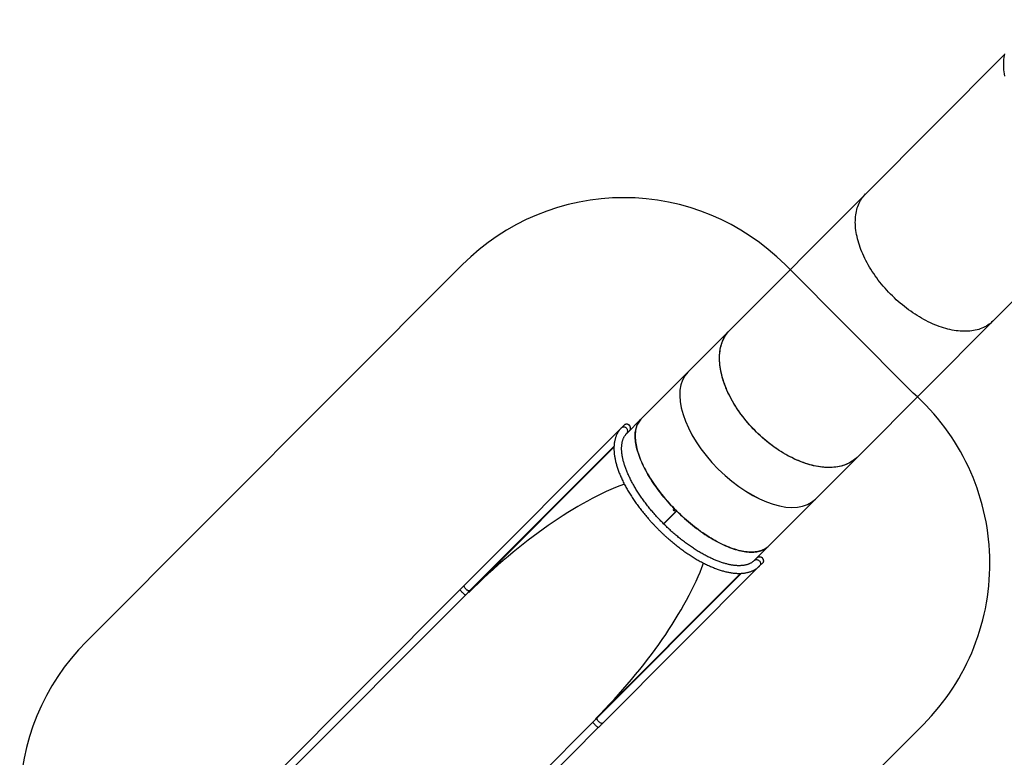
# Model space of a CAD drawing. Units: millimetres. Extents: x -5477 to 382212, y -3372 to 11793.
# Drawn here: x -5379 to -1057, y 2222 to 5459 of the extents above; entities that cross this region are included whole.
import ezdxf

# ---------------------------------------------------------------- set-up
doc = ezdxf.new("R2010")
doc.units = ezdxf.units.MM
doc.layers.add('Opvangzone', color=7, linetype='Continuous', true_color=0x00a19a)
doc.layers.add('Toestel 2D', color=7, linetype='Continuous', lineweight=20)

# ---------------------------------------------------------------- blocks, each defined once
blk = doc.blocks.new('1740_ok')
at = {"color": 7, "linetype": 'Continuous', "lineweight": 25}
for p, q in [((28210.9, 21492.2), (27346.6, 20626.1)), ((27360.2, 20592), (28235.6, 21469.2)), ((27919.5, 20034), (28794.8, 20911.2)), ((27953.6, 20020.4), (28817.9, 20886.6)), ((27327.3, 20606.7), (26639.9, 19917.8)), ((26718.4, 19948.8), (27351.1, 20582.8)), ((27351.1, 20582.8), (26718.4, 19948.8)), ((27359.6, 20587.8), (26722.1, 19948.9)), ((27357.8, 20589.6), (27359.6, 20587.8)), ((27910.4, 20024.8), (27277.7, 19390.8)), ((27277.7, 19390.8), (27910.4, 20024.8)), ((27277.8, 19394.4), (27915.3, 20033.3)), ((27915.3, 20033.3), (27917.1, 20031.6)), ((27246.9, 19312.2), (27934.2, 20001)), ((26662.4, 19892.6), (26599.1, 19829.2)), ((26638.5, 19916.4), (26625.9, 19903.8)), ((26599.1, 19829.2), (26393.9, 19623.5)), ((27059.7, 19731.7), (27002.5, 19674.4)), ((27059.8, 19731.6), (27002.5, 19674.1)), ((27059.7, 19731.7), (27003.1, 19675)), ((27059.8, 19731.6), (27003.2, 19674.8)), ((27002.5, 19674.4), (27003.1, 19675)), ((27003.2, 19674.8), (27002.5, 19674.1)), ((27010.7, 19673.6), (27013, 19675.8)), ((27011.2, 19673.6), (27011, 19673.4)), ((27013.2, 19675.6), (27011.2, 19673.6)), ((27015.1, 19673.8), (27014.3, 19673)), ((27016.9, 19671.9), (27016.1, 19671.1)), ((26393.9, 19623.5), (26209.6, 19438.6)), ((26209.6, 19438.6), (25613.5, 18840.6)), ((27158.4, 19271.2), (27221.6, 19334.6)), ((27232.9, 19298.1), (27245.5, 19310.8)), ((26953.2, 19065.6), (27158.4, 19271.2)), ((26769.1, 18880.9), (26953.3, 19065.7)), ((26173, 18282.9), (26769.1, 18880.9)), ((25613.5, 18840.6), (25353.3, 18579.6)), ((25565, 17672.9), (26173, 18282.9))]:
    blk.add_line(p, q, dxfattribs=at)
at = {"color": 8, "linetype": 'Continuous', "lineweight": 25}
blk.add_line((27022.3, 19694.2), (27022.4, 19694), dxfattribs=at)
at = {"color": 7, "linetype": 'Continuous', "lineweight": 25, "flags": 128}
for points in [[(27346.6, 20626.1), (27344.1, 20623.5), (27341.6, 20621), (27339.1, 20618.5), (27336.7, 20616.1), (27334.3, 20613.7), (27331.9, 20611.3), (27329.6, 20608.9), (27327.3, 20606.7)], [(27351.1, 20582.8), (27353.4, 20585.1), (27355.8, 20587.5), (27358.1, 20589.9), (27360.2, 20592)], [(27919.5, 20034), (27917.4, 20031.9), (27915, 20029.5), (27912.6, 20027.1), (27910.4, 20024.8)], [(27934.2, 20001), (27936.5, 20003.3), (27938.8, 20005.7), (27941.2, 20008.1), (27943.6, 20010.5), (27946.1, 20012.9), (27948.6, 20015.4), (27951.1, 20017.9), (27953.6, 20020.4)], [(26627.2, 19881.2), (26625.6, 19883), (26624.2, 19885.1), (26623.1, 19887.2), (26622.4, 19889.5), (26622, 19891.8), (26621.9, 19894.2), (26622.1, 19896.5), (26622.7, 19898.6), (26623.6, 19900.7), (26624.8, 19902.5), (26625.9, 19903.8)], [(26649.8, 19880), (26648.5, 19878.9), (26646.7, 19877.6), (26644.7, 19876.7), (26642.5, 19876.1), (26640.2, 19875.9), (26637.9, 19876), (26635.5, 19876.4), (26633.3, 19877.1), (26631.1, 19878.2), (26629, 19879.6), (26627.2, 19881.2)], [(26599.1, 19829.2), (26602, 19831.9), (26606, 19835.3), (26610.2, 19838.5), (26614.7, 19841.4), (26619.5, 19844), (26624.4, 19846.4), (26629.6, 19848.5), (26635, 19850.3), (26640.6, 19851.9), (26646.4, 19853.2), (26652.5, 19854.3), (26658.7, 19855), (26665.1, 19855.6), (26671.7, 19855.8), (26678.5, 19855.8), (26685.5, 19855.4), (26692.7, 19854.9), (26700, 19854), (26707.5, 19852.9), (26715.1, 19851.5), (26722.9, 19849.9), (26730.8, 19847.9), (26738.8, 19845.8), (26747, 19843.3), (26755.3, 19840.6), (26763.7, 19837.7), (26772.1, 19834.4), (26780.7, 19831), (26789.4, 19827.3), (26798.2, 19823.3), (26807, 19819.1), (26815.9, 19814.6), (26824.8, 19810), (26833.8, 19805.1), (26842.8, 19799.9), (26851.9, 19794.6), (26861, 19789), (26870.1, 19783.2), (26879.2, 19777.2), (26888.3, 19771), (26897.4, 19764.7), (26906.5, 19758.1), (26915.6, 19751.3), (26924.6, 19744.4), (26933.6, 19737.3), (26942.5, 19730), (26951.4, 19722.5), (26960.2, 19715), (26969, 19707.2), (26977.6, 19699.3), (26986.2, 19691.3), (26994.7, 19683.2), (27003.1, 19675)], [(27002.8, 19675.2), (26994.4, 19683.5), (26985.9, 19691.6), (26977.3, 19699.7), (26968.6, 19707.6), (26959.8, 19715.3), (26951, 19722.9), (26942, 19730.4), (26933.1, 19737.7), (26924, 19744.8), (26915, 19751.8), (26905.9, 19758.5), (26896.8, 19765.1), (26887.6, 19771.5), (26878.5, 19777.7), (26869.3, 19783.7), (26860.2, 19789.5), (26851.1, 19795.1), (26842, 19800.4), (26832.9, 19805.6), (26823.9, 19810.5), (26814.9, 19815.1), (26806, 19819.6), (26797.2, 19823.8), (26788.4, 19827.7), (26779.7, 19831.4), (26771.1, 19834.9), (26762.6, 19838.1), (26754.2, 19841), (26745.9, 19843.7), (26737.7, 19846.1), (26729.6, 19848.2), (26721.7, 19850.1), (26713.9, 19851.7), (26706.3, 19853.1), (26698.8, 19854.2), (26691.5, 19855), (26684.4, 19855.5), (26677.4, 19855.8), (26670.6, 19855.8), (26664, 19855.5), (26657.6, 19854.9), (26651.3, 19854.1), (26645.3, 19853), (26639.5, 19851.6), (26633.9, 19850), (26628.5, 19848.1), (26623.4, 19845.9), (26618.5, 19843.5), (26613.8, 19840.8), (26609.3, 19837.8), (26605.1, 19834.6), (26601.1, 19831.1), (26599.1, 19829.2)], [(27003.2, 19674.8), (27011.5, 19666.5), (27019.6, 19658), (27027.7, 19649.4), (27035.6, 19640.8), (27043.3, 19632), (27050.9, 19623.2), (27058.4, 19614.4), (27065.7, 19605.5), (27072.8, 19596.5), (27079.8, 19587.5), (27086.6, 19578.4), (27093.2, 19569.4), (27099.6, 19560.3), (27105.8, 19551.2), (27111.8, 19542.1), (27117.6, 19533), (27123.2, 19523.9), (27128.5, 19514.9), (27133.7, 19505.8), (27138.6, 19496.8), (27143.3, 19487.9), (27147.8, 19479), (27152, 19470.2), (27156, 19461.5), (27159.7, 19452.8), (27163.2, 19444.2), (27166.5, 19435.7), (27169.4, 19427.4), (27172.2, 19419.1), (27174.6, 19410.9), (27176.8, 19402.9), (27178.7, 19395), (27180.4, 19387.2), (27181.8, 19379.6), (27183, 19372.1), (27183.8, 19364.8), (27184.4, 19357.7), (27184.7, 19350.7), (27184.8, 19343.9), (27184.6, 19337.3), (27184.1, 19330.8), (27183.3, 19324.6), (27182.3, 19318.6), (27181, 19312.7), (27179.4, 19307.1), (27177.6, 19301.7), (27175.5, 19296.5), (27173.1, 19291.6), (27170.5, 19286.8), (27167.6, 19282.3), (27164.5, 19278.1), (27161.1, 19274.1), (27158.4, 19271.2)], [(27158.4, 19271.2), (27159.7, 19272.6), (27163.2, 19276.5), (27166.4, 19280.7), (27169.4, 19285.1), (27172.2, 19289.8), (27174.6, 19294.6), (27176.8, 19299.8), (27178.8, 19305.1), (27180.4, 19310.7), (27181.8, 19316.4), (27183, 19322.4), (27183.8, 19328.6), (27184.4, 19335), (27184.7, 19341.6), (27184.8, 19348.3), (27184.5, 19355.3), (27184, 19362.4), (27183.3, 19369.7), (27182.2, 19377.1), (27180.9, 19384.7), (27179.3, 19392.5), (27177.5, 19400.4), (27175.3, 19408.4), (27172.9, 19416.6), (27170.3, 19424.8), (27167.4, 19433.2), (27164.2, 19441.7), (27160.8, 19450.3), (27157.1, 19458.9), (27153.2, 19467.7), (27149, 19476.5), (27144.6, 19485.4), (27140, 19494.4), (27135.1, 19503.4), (27130, 19512.4), (27124.6, 19521.5), (27119.1, 19530.6), (27113.3, 19539.7), (27107.3, 19548.8), (27101.1, 19558), (27094.8, 19567.1), (27088.2, 19576.2), (27081.4, 19585.3), (27074.5, 19594.3), (27067.4, 19603.3), (27060.1, 19612.3), (27052.6, 19621.2), (27045, 19630.1), (27037.3, 19638.8), (27029.4, 19647.5), (27021.4, 19656.2), (27013.2, 19664.7), (27005, 19673.1)], [(27011.2, 19673.6), (27011.2, 19673.6), (27011.3, 19673.5), (27011.3, 19673.5), (27011.4, 19673.4), (27011.4, 19673.4), (27011.5, 19673.3), (27011.5, 19673.3), (27011.6, 19673.2)], [(27012.2, 19675), (27012.2, 19675), (27012.2, 19675), (27012.2, 19675), (27012.3, 19674.9), (27012.3, 19674.9), (27012.3, 19674.9), (27012.4, 19674.8), (27012.4, 19674.8)], [(26209.6, 19438.6), (26211.3, 19440.3), (26216.4, 19445), (26221.8, 19449.5), (26227.4, 19453.7), (26233.3, 19457.7), (26239.4, 19461.4), (26245.7, 19464.9), (26252.2, 19468), (26258.9, 19470.9), (26265.9, 19473.6), (26273, 19475.9), (26280.3, 19478), (26287.8, 19479.7), (26295.5, 19481.2), (26303.4, 19482.4), (26311.4, 19483.4), (26319.6, 19484), (26327.9, 19484.4), (26336.4, 19484.4), (26345, 19484.2), (26353.7, 19483.7), (26362.6, 19482.9), (26371.6, 19481.8), (26380.7, 19480.4), (26389.8, 19478.8), (26399.1, 19476.8), (26408.4, 19474.6), (26417.8, 19472.1), (26427.3, 19469.3), (26436.8, 19466.3), (26446.4, 19463), (26456, 19459.4), (26465.7, 19455.5), (26475.4, 19451.4), (26485, 19447), (26494.7, 19442.4), (26504.4, 19437.5), (26514.1, 19432.4), (26523.7, 19427), (26533.3, 19421.4), (26542.9, 19415.6), (26552.4, 19409.5), (26561.9, 19403.2), (26571.3, 19396.7), (26580.6, 19390), (26589.9, 19383.1), (26599, 19375.9), (26608.1, 19368.6), (26617.1, 19361.1), (26625.9, 19353.5), (26634.6, 19345.6), (26643.2, 19337.6), (26651.7, 19329.5), (26660, 19321.1), (26668.2, 19312.7), (26676.2, 19304.1), (26684, 19295.4), (26691.7, 19286.5), (26699.2, 19277.6), (26706.5, 19268.5), (26713.6, 19259.4), (26720.5, 19250.1), (26727.2, 19240.8), (26733.7, 19231.4), (26740, 19221.9), (26746, 19212.4), (26751.9, 19202.8), (26757.5, 19193.2), (26762.8, 19183.6), (26767.9, 19174), (26772.8, 19164.3), (26777.4, 19154.6), (26781.8, 19145), (26785.9, 19135.3), (26789.7, 19125.7), (26793.3, 19116.1), (26796.6, 19106.5), (26799.6, 19097), (26802.4, 19087.6), (26804.9, 19078.2), (26807.1, 19068.9), (26809, 19059.6), (26810.6, 19050.5), (26812, 19041.4), (26813, 19032.5), (26813.8, 19023.6), (26814.3, 19014.9), (26814.5, 19006.3), (26814.4, 18997.9), (26814, 18989.6), (26813.4, 18981.4), (26812.4, 18973.4), (26811.2, 18965.6), (26809.7, 18957.9), (26807.9, 18950.4), (26805.8, 18943.1), (26803.4, 18936), (26800.8, 18929.1), (26797.8, 18922.4), (26794.6, 18915.9), (26791.2, 18909.7), (26787.4, 18903.6), (26783.4, 18897.8), (26779.2, 18892.2), (26774.7, 18886.8), (26769.9, 18881.7), (26769.1, 18880.9)], [(26209.6, 19438.6), (26212.2, 19441.2), (26217.4, 19445.9), (26222.9, 19450.3), (26228.6, 19454.5), (26234.5, 19458.5), (26240.6, 19462.1), (26247, 19465.5), (26253.6, 19468.7), (26260.4, 19471.5), (26267.4, 19474.1), (26274.6, 19476.4), (26282, 19478.4), (26289.5, 19480.1), (26297.3, 19481.5), (26305.2, 19482.7), (26313.3, 19483.5), (26321.6, 19484.1), (26330, 19484.4), (26338.5, 19484.4), (26347.2, 19484.1), (26356, 19483.5), (26364.9, 19482.6), (26373.9, 19481.5), (26383.1, 19480), (26392.3, 19478.3), (26401.6, 19476.3), (26411, 19474), (26420.5, 19471.4), (26430, 19468.5), (26439.6, 19465.4), (26449.2, 19462), (26458.8, 19458.3), (26468.5, 19454.3), (26478.2, 19450.1), (26487.9, 19445.6), (26497.7, 19440.9), (26507.4, 19435.9), (26517.1, 19430.7), (26526.7, 19425.3), (26536.4, 19419.6), (26546, 19413.6), (26555.5, 19407.5), (26565, 19401.1), (26574.4, 19394.5), (26583.7, 19387.7), (26593, 19380.7), (26602.2, 19373.5), (26611.2, 19366.1), (26620.2, 19358.5), (26629, 19350.7), (26637.7, 19342.8), (26646.3, 19334.7), (26654.7, 19326.4)], [(26656.8, 19324.3), (26665.1, 19315.9), (26673.2, 19307.3), (26681.1, 19298.6), (26688.9, 19289.8), (26696.5, 19280.8), (26703.9, 19271.8), (26711.1, 19262.6), (26718.1, 19253.4), (26724.9, 19244), (26731.5, 19234.6), (26737.9, 19225.2), (26744, 19215.6), (26749.9, 19206), (26755.6, 19196.4), (26761.1, 19186.8), (26766.3, 19177.1), (26771.3, 19167.4), (26776, 19157.7), (26780.5, 19148), (26784.7, 19138.3), (26788.6, 19128.6), (26792.3, 19119), (26795.7, 19109.4), (26798.8, 19099.8), (26801.6, 19090.3), (26804.2, 19080.9), (26806.5, 19071.5), (26808.5, 19062.2), (26810.2, 19053), (26811.6, 19043.9), (26812.8, 19034.9), (26813.6, 19026), (26814.2, 19017.2), (26814.5, 19008.5), (26814.5, 19000), (26814.2, 18991.6), (26813.6, 18983.4), (26812.7, 18975.3), (26811.5, 18967.4), (26810.1, 18959.7), (26808.3, 18952.2), (26806.3, 18944.8), (26804, 18937.6), (26801.4, 18930.6), (26798.5, 18923.9), (26795.4, 18917.3), (26791.9, 18911), (26788.2, 18904.8), (26784.3, 18898.9), (26780.1, 18893.3), (26775.6, 18887.8), (26770.8, 18882.7), (26769.1, 18880.9)], [(27209, 19322), (27207.9, 19320.7), (27206.7, 19318.9), (27205.8, 19316.8), (27205.2, 19314.6), (27204.9, 19312.4), (27205, 19310), (27205.5, 19307.7), (27206.2, 19305.4), (27207.3, 19303.3), (27208.6, 19301.2), (27210.3, 19299.4)], [(27210.3, 19299.4), (27212.1, 19297.8), (27214.2, 19296.4), (27216.3, 19295.3), (27218.6, 19294.6), (27221, 19294.2), (27223.3, 19294.1), (27225.6, 19294.3), (27227.7, 19294.9), (27229.8, 19295.8), (27231.6, 19297.1), (27232.9, 19298.1)], [(25613.5, 18840.6), (25615.2, 18842.3), (25620.4, 18847.1), (25625.8, 18851.6), (25631.4, 18855.8), (25637.3, 18859.8), (25643.3, 18863.5), (25649.6, 18866.9), (25656.2, 18870.1), (25662.9, 18873), (25669.8, 18875.6), (25677, 18877.9), (25684.3, 18880), (25691.8, 18881.8), (25699.5, 18883.3), (25707.3, 18884.5), (25715.4, 18885.4), (25723.5, 18886.1), (25731.9, 18886.4), (25740.4, 18886.5), (25749, 18886.2), (25757.7, 18885.7), (25766.6, 18884.9), (25775.5, 18883.8), (25784.6, 18882.5), (25793.8, 18880.8), (25803.1, 18878.9), (25812.4, 18876.7), (25821.8, 18874.2), (25831.3, 18871.4), (25840.8, 18868.3), (25850.4, 18865), (25860, 18861.4), (25869.7, 18857.6), (25879.3, 18853.4), (25889, 18849.1), (25898.7, 18844.4), (25908.4, 18839.5), (25918, 18834.4), (25927.7, 18829), (25937.3, 18823.4), (25946.8, 18817.6), (25956.4, 18811.5), (25965.8, 18805.2), (25975.2, 18798.7), (25984.6, 18792), (25993.8, 18785.1), (26003, 18778), (26012.1, 18770.7), (26021, 18763.2), (26029.9, 18755.5), (26038.6, 18747.7), (26047.2, 18739.7), (26055.6, 18731.5), (26064, 18723.2), (26072.1, 18714.7), (26080.1, 18706.1), (26088, 18697.4), (26095.6, 18688.6), (26103.1, 18679.6), (26110.4, 18670.6), (26117.5, 18661.4), (26124.5, 18652.2), (26131.2, 18642.8), (26137.7, 18633.4), (26143.9, 18624), (26150, 18614.5), (26155.8, 18604.9), (26161.4, 18595.3), (26166.8, 18585.7), (26171.9, 18576), (26176.8, 18566.3), (26181.4, 18556.7), (26185.8, 18547), (26189.9, 18537.4), (26193.7, 18527.7), (26197.3, 18518.1), (26200.6, 18508.6), (26203.6, 18499.1), (26206.4, 18489.6), (26208.8, 18480.2), (26211, 18470.9), (26213, 18461.7), (26214.6, 18452.5), (26215.9, 18443.5), (26217, 18434.5), (26217.8, 18425.7), (26218.3, 18417), (26218.5, 18408.4), (26218.4, 18399.9), (26218, 18391.6), (26217.4, 18383.5), (26216.4, 18375.5), (26215.2, 18367.6), (26213.6, 18360), (26211.8, 18352.5), (26209.7, 18345.2), (26207.4, 18338.1), (26204.7, 18331.2), (26201.8, 18324.5), (26198.6, 18318), (26195.1, 18311.7), (26191.4, 18305.6), (26187.4, 18299.8), (26183.1, 18294.2), (26178.6, 18288.9), (26173.9, 18283.7), (26173, 18282.9)], [(25613.5, 18840.6), (25615.2, 18842.3), (25620.4, 18847.1), (25625.8, 18851.6), (25631.4, 18855.8), (25637.3, 18859.8), (25643.3, 18863.5), (25649.6, 18866.9), (25656.2, 18870.1), (25662.9, 18873), (25669.8, 18875.6), (25677, 18877.9), (25684.3, 18880), (25691.8, 18881.8), (25699.5, 18883.3), (25707.3, 18884.5), (25715.4, 18885.4), (25723.5, 18886.1), (25731.9, 18886.4), (25740.4, 18886.5), (25749, 18886.2), (25757.7, 18885.7), (25766.6, 18884.9), (25775.5, 18883.8), (25784.6, 18882.5), (25793.8, 18880.8), (25803.1, 18878.9), (25812.4, 18876.7), (25821.8, 18874.2), (25831.3, 18871.4), (25840.8, 18868.3), (25850.4, 18865), (25860, 18861.4), (25869.7, 18857.6), (25879.3, 18853.4), (25889, 18849.1), (25898.7, 18844.4), (25908.4, 18839.5), (25918, 18834.4), (25927.7, 18829), (25937.3, 18823.4), (25946.8, 18817.6), (25956.4, 18811.5), (25965.8, 18805.2), (25975.2, 18798.7), (25984.6, 18792), (25993.8, 18785.1), (26003, 18778), (26012.1, 18770.7), (26021, 18763.2), (26029.9, 18755.5), (26038.6, 18747.7), (26047.2, 18739.7), (26055.6, 18731.5), (26064, 18723.2), (26072.1, 18714.7), (26080.1, 18706.1), (26088, 18697.4), (26095.6, 18688.6), (26103.1, 18679.6), (26110.4, 18670.6), (26117.5, 18661.4), (26124.5, 18652.2), (26131.2, 18642.8), (26137.7, 18633.4), (26143.9, 18624), (26150, 18614.5), (26155.8, 18604.9), (26161.4, 18595.3), (26166.8, 18585.7), (26171.9, 18576), (26176.8, 18566.3), (26181.4, 18556.7), (26185.8, 18547), (26189.9, 18537.4), (26193.7, 18527.7), (26197.3, 18518.1), (26200.6, 18508.6), (26203.6, 18499.1), (26206.4, 18489.6), (26208.8, 18480.2), (26211, 18470.9), (26213, 18461.7), (26214.6, 18452.5), (26215.9, 18443.5), (26217, 18434.5), (26217.8, 18425.7), (26218.3, 18417), (26218.5, 18408.4), (26218.4, 18399.9), (26218, 18391.6), (26217.4, 18383.5), (26216.4, 18375.5), (26215.2, 18367.6), (26213.6, 18360), (26211.8, 18352.5), (26209.7, 18345.2), (26207.4, 18338.1), (26204.7, 18331.2), (26201.8, 18324.5), (26198.6, 18318), (26195.1, 18311.7), (26191.4, 18305.6), (26187.4, 18299.8), (26183.1, 18294.2), (26178.6, 18288.9), (26173.9, 18283.7), (26173, 18282.9)], [(25564.1, 17668.3), (25565.6, 17676.5), (25566.8, 17684.8), (25567.7, 17693.3), (25568.3, 17702), (25568.6, 17710.9), (25568.6, 17719.8), (25568.3, 17729), (25567.7, 17738.2), (25566.8, 17747.6), (25565.6, 17757.1), (25564.1, 17766.7)]]:
    blk.add_lwpolyline(points, dxfattribs=at)
at = {"color": 8, "linetype": 'Continuous', "lineweight": 25, "flags": 128}
for points in [[(27346.6, 20626.1), (27346.7, 20626.1), (27347, 20626), (27347.6, 20625.7), (27348.4, 20625.2), (27349.4, 20624.4), (27350.6, 20623.4), (27352, 20622.2), (27353.6, 20620.8), (27355.2, 20619.3), (27356.9, 20617.7), (27358.6, 20616), (27360.4, 20614.2), (27362.1, 20612.5), (27363.7, 20610.8), (27365.2, 20609.2), (27366.6, 20607.6), (27367.8, 20606.2), (27368.8, 20605), (27369.6, 20604), (27370.2, 20603.2), (27370.5, 20602.6), (27370.5, 20602.3), (27370.5, 20602.2)], [(27327.3, 20606.7), (27327.5, 20606.8), (27328.4, 20607.4), (27329.6, 20607.7), (27331, 20607.8), (27332.6, 20607.5), (27334.3, 20607), (27336.1, 20606.2), (27338, 20605.2), (27339.9, 20604), (27341.8, 20602.5), (27343.6, 20600.9), (27345.4, 20599.2), (27347, 20597.4), (27348.4, 20595.5), (27349.7, 20593.6), (27350.7, 20591.7), (27351.5, 20589.9), (27352, 20588.2), (27352.2, 20586.6), (27352.2, 20585.2), (27351.9, 20584), (27351.3, 20583), (27351.1, 20582.8)], [(27910.4, 20024.8), (27910.6, 20025), (27911.5, 20025.6), (27912.7, 20025.9), (27914.1, 20026), (27915.7, 20025.7), (27917.4, 20025.2), (27919.2, 20024.4), (27921.1, 20023.4), (27923, 20022.2), (27924.9, 20020.7), (27926.7, 20019.1), (27928.4, 20017.4), (27930.1, 20015.5), (27931.5, 20013.7), (27932.7, 20011.8), (27933.8, 20009.9), (27934.6, 20008.1), (27935.1, 20006.4), (27935.3, 20004.8), (27935.3, 20003.4), (27935, 20002.2), (27934.4, 20001.2), (27934.2, 20001)], [(27929.7, 20044.2), (27929.8, 20044.3), (27930.1, 20044.2), (27930.7, 20043.9), (27931.5, 20043.4), (27932.5, 20042.6), (27933.7, 20041.6), (27935.1, 20040.4), (27936.6, 20039), (27938.3, 20037.5), (27940, 20035.9), (27941.7, 20034.2), (27943.5, 20032.4), (27945.2, 20030.7), (27946.8, 20029), (27948.3, 20027.4), (27949.7, 20025.8), (27950.9, 20024.4), (27951.9, 20023.2), (27952.7, 20022.2), (27953.2, 20021.4), (27953.5, 20020.8), (27953.6, 20020.5), (27953.6, 20020.4)], [(26639.8, 19893.8), (26638.2, 19895.7), (26636.8, 19897.7), (26635.7, 19899.9), (26635, 19902.1), (26634.5, 19904.5), (26634.5, 19906.8), (26634.7, 19909.1), (26635.3, 19911.3), (26636.2, 19913.3), (26637.4, 19915.1), (26638.5, 19916.4)], [(26662.4, 19892.6), (26661.1, 19891.5), (26659.3, 19890.3), (26657.3, 19889.4), (26655.1, 19888.8), (26652.8, 19888.5), (26650.5, 19888.6), (26648.1, 19889), (26645.9, 19889.8), (26643.7, 19890.8), (26641.6, 19892.2), (26639.8, 19893.8)], [(27221.6, 19334.6), (27220.5, 19333.3), (27219.3, 19331.5), (27218.4, 19329.5), (27217.8, 19327.3), (27217.5, 19325), (27217.6, 19322.7), (27218.1, 19320.3), (27218.8, 19318.1), (27219.9, 19315.9), (27221.2, 19313.8), (27222.9, 19312)], [(27222.9, 19312), (27224.7, 19310.4), (27226.8, 19309), (27228.9, 19308), (27231.2, 19307.2), (27233.5, 19306.8), (27235.9, 19306.7), (27238.2, 19307), (27240.3, 19307.5), (27242.4, 19308.5), (27244.2, 19309.7), (27245.5, 19310.8)]]:
    blk.add_lwpolyline(points, dxfattribs=at)
at = {"color": 7, "linetype": 'Continuous', "lineweight": 25}
for centre, radius, start, end in [((26639, 19893), 17.2, 179.4943, 266.3826), ((27042.2, 19704.2), 43.9, 224.2339, 225.0796), ((26995.8, 19658.7), 24.3, 44.2599, 45.0024), ((27222.2, 19311.3), 17.2, 180.9496, 268.3993)]:
    blk.add_arc(centre, radius, start, end, dxfattribs=at)
for centre, major_axis, ratio, start_param, end_param in [((27637.4, 20310.6), (741.7, 743.3), 0.373772, 1.570796, 2.466184), ((27637.4, 20310.6), (741.7, 743.3), 0.373772, 3.817136, 4.712389), ((26673.6, 19344.6), (279.7, -278.9), 0.524181, 6.28305, 9.424642), ((26673.6, 19344.6), (279.7, -278.9), 0.524181, 0.000136, 3.141728), ((26874.3, 19545.7), (726.4, 180.2), 0.1242, 1.349946, 1.350466)]:
    blk.add_ellipse(centre, major_axis=major_axis, ratio=ratio, start_param=start_param, end_param=end_param, dxfattribs=at)
for points, knots in [([(27245.5, 19310.8), (27246.2, 19311.5), (27248.3, 19313.6), (27251.4, 19317.3), (27254.9, 19321.7), (27258.1, 19326.3), (27261.1, 19331.1), (27263.9, 19336.1), (27266.4, 19341.4), (27268.7, 19346.8), (27270.8, 19352.5), (27272.5, 19358.3), (27274.1, 19364.4), (27275.4, 19370.6), (27276.4, 19377), (27277.2, 19383.6), (27277.7, 19390.4), (27277.9, 19397.4), (27277.9, 19404.5), (27277.7, 19411.8), (27277.1, 19419.2), (27276.3, 19426.8), (27275.3, 19434.5), (27274, 19442.3), (27272.4, 19450.2), (27270.6, 19458.3), (27268.5, 19466.4), (27266.2, 19474.7), (27263.6, 19483), (27260.9, 19491.5), (27257.8, 19500), (27254.6, 19508.6), (27251.1, 19517.2), (27247.3, 19525.9), (27243.4, 19534.7), (27239.2, 19543.5), (27234.9, 19552.4), (27230.3, 19561.3), (27225.5, 19570.3), (27220.4, 19579.2), (27215.2, 19588.2), (27209.8, 19597.3), (27204.2, 19606.3), (27198.4, 19615.3), (27192.5, 19624.3), (27186.3, 19633.3), (27180, 19642.3), (27173.5, 19651.3), (27166.8, 19660.3), (27160, 19669.2), (27153, 19678.1), (27145.8, 19686.9), (27138.6, 19695.7), (27131.1, 19704.4), (27123.6, 19713.1), (27115.9, 19721.7), (27108.1, 19730.2), (27100.1, 19738.6), (27092.1, 19746.9), (27083.9, 19755.2), (27075.7, 19763.3), (27067.3, 19771.4), (27058.9, 19779.3), (27050.4, 19787.1), (27041.8, 19794.8), (27033.1, 19802.3), (27024.4, 19809.7), (27015.6, 19817), (27006.7, 19824.1), (26997.9, 19831.1), (26988.9, 19837.9), (26980, 19844.6), (26971, 19851.1), (26962, 19857.4), (26952.9, 19863.6), (26943.9, 19869.5), (26934.9, 19875.3), (26925.8, 19880.9), (26916.8, 19886.3), (26907.8, 19891.5), (26898.8, 19896.5), (26889.9, 19901.3), (26880.9, 19905.9), (26872.1, 19910.3), (26863.2, 19914.5), (26854.4, 19918.4), (26845.7, 19922.1), (26837.1, 19925.6), (26828.5, 19928.9), (26819.9, 19931.9), (26811.5, 19934.7), (26803.1, 19937.3), (26794.9, 19939.6), (26786.7, 19941.7), (26778.6, 19943.5), (26770.7, 19945), (26762.8, 19946.4), (26755.1, 19947.4), (26747.5, 19948.2), (26740, 19948.8), (26732.7, 19949.1), (26725.5, 19949.1), (26718.5, 19948.8), (26711.6, 19948.3), (26705, 19947.5), (26698.4, 19946.5), (26692.1, 19945.2), (26686, 19943.6), (26680, 19941.7), (26674.3, 19939.7), (26668.8, 19937.3), (26663.5, 19934.7), (26658.4, 19931.9), (26653.6, 19928.8), (26649, 19925.5), (26644.6, 19922), (26641.1, 19918.9), (26639.1, 19917), (26638.5, 19916.4)], [0, 0, 0, 0, 0.004717, 0.012879, 0.021044, 0.029225, 0.037431, 0.045671, 0.053955, 0.062287, 0.070674, 0.079118, 0.087619, 0.096175, 0.104785, 0.113443, 0.122145, 0.130884, 0.139655, 0.148451, 0.157267, 0.166097, 0.174937, 0.183784, 0.192634, 0.201483, 0.210331, 0.219175, 0.228014, 0.236849, 0.245677, 0.254498, 0.263314, 0.272123, 0.280925, 0.289722, 0.298512, 0.307297, 0.316076, 0.32485, 0.333619, 0.342384, 0.351144, 0.359899, 0.368652, 0.3774, 0.386146, 0.394888, 0.403628, 0.412365, 0.4211, 0.429832, 0.438564, 0.447293, 0.456022, 0.464749, 0.473475, 0.482201, 0.490926, 0.499651, 0.508375, 0.5171, 0.525825, 0.534551, 0.543277, 0.552004, 0.560733, 0.569462, 0.578193, 0.586926, 0.59566, 0.604397, 0.613137, 0.621879, 0.630624, 0.639372, 0.648124, 0.656879, 0.665639, 0.674402, 0.683171, 0.691944, 0.700723, 0.709507, 0.718297, 0.727093, 0.735896, 0.744705, 0.753521, 0.762344, 0.771174, 0.78001, 0.788853, 0.797702, 0.806557, 0.815415, 0.824277, 0.833139, 0.841999, 0.850854, 0.8597, 0.868531, 0.877344, 0.886132, 0.894889, 0.903609, 0.912285, 0.920911, 0.929484, 0.937998, 0.946455, 0.954852, 0.963193, 0.971483, 0.979729, 0.987938, 0.996121, 1, 1, 1, 1]), ([(26640.4, 19918.3), (26640.4, 19918.2), (26640.2, 19918), (26640, 19917.9), (26639.9, 19917.8)], [0, 0, 0, 0, 0.296548, 1, 1, 1, 1]), ([(26662.4, 19892.6), (26662.9, 19893.1), (26664.5, 19894.6), (26667.3, 19897.1), (26670.9, 19899.9), (26674.8, 19902.4), (26678.8, 19904.7), (26683.1, 19906.8), (26687.5, 19908.6), (26692.1, 19910.2), (26696.9, 19911.6), (26701.9, 19912.8), (26707.1, 19913.8), (26712.4, 19914.5), (26718, 19915), (26723.7, 19915.3), (26729.6, 19915.4), (26735.7, 19915.2), (26741.9, 19914.9), (26748.3, 19914.3), (26754.9, 19913.5), (26761.7, 19912.4), (26768.6, 19911.1), (26775.6, 19909.6), (26782.8, 19907.9), (26790.1, 19905.9), (26797.6, 19903.7), (26805.2, 19901.3), (26812.9, 19898.7), (26820.7, 19895.8), (26828.7, 19892.7), (26836.7, 19889.4), (26844.8, 19885.8), (26853, 19882), (26861.3, 19878.1), (26869.6, 19873.9), (26878, 19869.5), (26886.5, 19864.8), (26895, 19860), (26903.6, 19855), (26912.2, 19849.8), (26920.8, 19844.4), (26929.4, 19838.8), (26938, 19833), (26946.7, 19827), (26955.3, 19820.9), (26963.9, 19814.5), (26972.5, 19808.1), (26981.1, 19801.4), (26989.7, 19794.6), (26998.2, 19787.7), (27006.6, 19780.6), (27015.1, 19773.4), (27023.4, 19766), (27031.7, 19758.5), (27039.9, 19750.9), (27048, 19743.2), (27056, 19735.4), (27064, 19727.5), (27071.8, 19719.4), (27079.5, 19711.3), (27087.2, 19703.1), (27094.7, 19694.9), (27102, 19686.5), (27109.3, 19678.1), (27116.4, 19669.7), (27123.3, 19661.2), (27130.1, 19652.7), (27136.8, 19644.1), (27143.3, 19635.5), (27149.6, 19626.9), (27155.7, 19618.2), (27161.7, 19609.6), (27167.5, 19601), (27173.1, 19592.4), (27178.6, 19583.8), (27183.8, 19575.2), (27188.8, 19566.6), (27193.7, 19558.1), (27198.3, 19549.7), (27202.7, 19541.3), (27206.9, 19532.9), (27210.9, 19524.7), (27214.7, 19516.5), (27218.2, 19508.4), (27221.6, 19500.3), (27224.7, 19492.4), (27227.5, 19484.6), (27230.2, 19476.9), (27232.6, 19469.3), (27234.8, 19461.9), (27236.8, 19454.5), (27238.5, 19447.4), (27240, 19440.3), (27241.3, 19433.4), (27242.3, 19426.7), (27243.2, 19420.1), (27243.7, 19413.7), (27244.1, 19407.5), (27244.3, 19401.5), (27244.2, 19395.6), (27243.9, 19390), (27243.4, 19384.5), (27242.6, 19379.2), (27241.7, 19374.1), (27240.6, 19369.2), (27239.2, 19364.5), (27237.6, 19359.9), (27235.9, 19355.6), (27233.9, 19351.4), (27231.6, 19347.4), (27229.2, 19343.6), (27226.5, 19340), (27224, 19337), (27222.3, 19335.3), (27221.6, 19334.6)], [0, 0, 0, 0, 0.004582, 0.014351, 0.024091, 0.03376, 0.043328, 0.052778, 0.06211, 0.071329, 0.080447, 0.089479, 0.098438, 0.107339, 0.116194, 0.125012, 0.133804, 0.142576, 0.151334, 0.160085, 0.168831, 0.177576, 0.186321, 0.195069, 0.203822, 0.21258, 0.221344, 0.230116, 0.238894, 0.24768, 0.256473, 0.265274, 0.274081, 0.282896, 0.291718, 0.300546, 0.30938, 0.31822, 0.327066, 0.335917, 0.344773, 0.353633, 0.362498, 0.371366, 0.380239, 0.389115, 0.397993, 0.406875, 0.415759, 0.424646, 0.433535, 0.442425, 0.451317, 0.460211, 0.469105, 0.478001, 0.486897, 0.495794, 0.50469, 0.513587, 0.522484, 0.53138, 0.540276, 0.54917, 0.558064, 0.566956, 0.575847, 0.584735, 0.593622, 0.602507, 0.611388, 0.620267, 0.629143, 0.638016, 0.646885, 0.65575, 0.66461, 0.673466, 0.682318, 0.691164, 0.700004, 0.708839, 0.717667, 0.726489, 0.735304, 0.744111, 0.752912, 0.761705, 0.77049, 0.779267, 0.788037, 0.796799, 0.805553, 0.814301, 0.823044, 0.831781, 0.840516, 0.84925, 0.857985, 0.866724, 0.875472, 0.884233, 0.893014, 0.901822, 0.910666, 0.919556, 0.928505, 0.937526, 0.946631, 0.955836, 0.965151, 0.974583, 0.984131, 0.993783, 1, 1, 1, 1]), ([(27005, 19673.1), (27004.8, 19673), (27004.6, 19672.8), (27004.1, 19672.7), (27003.7, 19672.8), (27003.2, 19673), (27002.8, 19673.3), (27002.6, 19673.8), (27002.4, 19674.2), (27002.5, 19674.7), (27002.7, 19675), (27002.8, 19675.2), (27002.8, 19675.2)], [0, 0, 0, 0, 0.107355, 0.214768, 0.322123, 0.429486, 0.536856, 0.644202, 0.751597, 0.858964, 0.966307, 1, 1, 1, 1]), ([(27012.7, 19671.5), (27012.6, 19671.6), (27012.5, 19671.8), (27012.4, 19672.1), (27012.4, 19672.5), (27012.6, 19673), (27012.9, 19673.3), (27013, 19673.5)], [0, 0, 0, 0, 0.148447, 0.297592, 0.439599, 0.661389, 1, 1, 1, 1]), ([(27012.7, 19673), (27012.8, 19673.1), (27012.9, 19673.3), (27013.3, 19673.4), (27013.7, 19673.4), (27014.1, 19673.2), (27014.2, 19673.1), (27014.3, 19673)], [0, 0, 0, 0, 0.225623, 0.448564, 0.673485, 0.872708, 1, 1, 1, 1]), ([(27014.7, 19671.8), (27014.5, 19671.6), (27014.2, 19671.3), (27013.6, 19671.1), (27013.2, 19671.2), (27012.9, 19671.3), (27012.8, 19671.4), (27012.7, 19671.5)], [0, 0, 0, 0, 0.42177, 0.611189, 0.759764, 0.908412, 1, 1, 1, 1]), ([(27013, 19673.5), (27013.3, 19673.7), (27013.6, 19674), (27014.1, 19674.2), (27014.5, 19674.1), (27014.8, 19674), (27015, 19673.9), (27015.1, 19673.8)], [0, 0, 0, 0, 0.3998899, 0.5727234, 0.7470558, 0.9014802, 1, 1, 1, 1]), ([(27014.3, 19673), (27014.3, 19672.9), (27014.5, 19672.7), (27014.6, 19672.4), (27014.6, 19672), (27014.5, 19671.7), (27014.3, 19671.6), (27014.3, 19671.5)], [0, 0, 0, 0, 0.202587, 0.406378, 0.598434, 0.887721, 1, 1, 1, 1]), ([(27014.6, 19669.6), (27014.5, 19669.7), (27014.4, 19669.8), (27014.3, 19670.2), (27014.3, 19670.6), (27014.5, 19671.1), (27014.8, 19671.4), (27014.9, 19671.6)], [0, 0, 0, 0, 0.1485576, 0.2976588, 0.4397502, 0.6614525, 1, 1, 1, 1]), ([(27014.5, 19671.1), (27014.6, 19671.2), (27014.8, 19671.3), (27015.2, 19671.4), (27015.6, 19671.4), (27015.9, 19671.3), (27016.1, 19671.2), (27016.1, 19671.1)], [0, 0, 0, 0, 0.2256332, 0.4485458, 0.6735284, 0.8726993, 1, 1, 1, 1]), ([(27016.6, 19669.9), (27016.4, 19669.7), (27016, 19669.4), (27015.5, 19669.2), (27015.1, 19669.2), (27014.8, 19669.4), (27014.7, 19669.5), (27014.6, 19669.6)], [0, 0, 0, 0, 0.42167, 0.611108, 0.759728, 0.90831, 1, 1, 1, 1]), ([(27015.1, 19673.8), (27015.1, 19673.7), (27015.3, 19673.5), (27015.4, 19673.2), (27015.4, 19672.8), (27015.2, 19672.3), (27014.9, 19672), (27014.7, 19671.8)], [0, 0, 0, 0, 0.1450269, 0.2908768, 0.4284366, 0.6354755, 1, 1, 1, 1]), ([(27014.9, 19671.6), (27015.1, 19671.8), (27015.5, 19672.1), (27016, 19672.2), (27016.4, 19672.2), (27016.7, 19672.1), (27016.9, 19671.9), (27016.9, 19671.9)], [0, 0, 0, 0, 0.399795, 0.572569, 0.746973, 0.901318, 1, 1, 1, 1]), ([(27016.1, 19671.1), (27016.2, 19671), (27016.4, 19670.8), (27016.5, 19670.5), (27016.5, 19670.1), (27016.4, 19669.8), (27016.2, 19669.6), (27016.2, 19669.6)], [0, 0, 0, 0, 0.202532, 0.406396, 0.598595, 0.887913, 1, 1, 1, 1]), ([(27016.9, 19671.9), (27017, 19671.8), (27017.2, 19671.6), (27017.3, 19671.3), (27017.3, 19670.9), (27017.1, 19670.4), (27016.8, 19670.1), (27016.6, 19669.9)], [0, 0, 0, 0, 0.144971, 0.290906, 0.428388, 0.6355, 1, 1, 1, 1]), ([(26654.7, 19326.4), (26654.8, 19326.5), (26655, 19326.7), (26655.5, 19326.8), (26656, 19326.7), (26656.4, 19326.5), (26656.8, 19326.1), (26657, 19325.7), (26657.2, 19325.2), (26657.1, 19324.8), (26657, 19324.5), (26656.9, 19324.4), (26656.8, 19324.3)], [0, 0, 0, 0, 0.107394, 0.214743, 0.322077, 0.429505, 0.536836, 0.644199, 0.751585, 0.858974, 0.966317, 1, 1, 1, 1]), ([(27246.9, 19312.2), (27247, 19312.3), (27247.1, 19312.4), (27247.3, 19312.7), (27247.4, 19312.8)], [0, 0, 0, 0, 0.616497, 1, 1, 1, 1])]:
    blk.add_open_spline(points, degree=3, knots=knots, dxfattribs=at)
blk = doc.blocks.new('VPL-13-1740-GM')
at = {"layer": 'Opvangzone'}
for points in [[(3635.1, 10372.6, 0.265219), (1999.4, 11305.9), (1388.6, 11305.9, 0.040285), (1038.5, 11430.6), (561.5, 11558.4, 0.294647), (-1823.2, 10791.2), (-2184, 10350.8, 0.032793), (-2360.1, 10104.7), (-2360.1, 10104.7, 0.240199), (-2979, 8890.7), (-2979, 8220.5, 0.228657), (-2412.4, 7046.3, 0.0852), (-2123.8, 6628.8, 0.351572), (-659.5, 5453.9), (-603.2, 5453.9, 0.005862), (-568.5, 5448), (-568.5, 5305.3, 0.275097), (321, 3811), (321, 2113.7, 0.414214)], [(-1412.6, 2366.2, 0.431542), (-1457, 3820.7), (-2019.6, 4384.5, 0.414855), (-3435.4, 4384.5), (-5086.9, 2729.2, 0.414214), (-5085.4, 1315), (-4478.5, 709.4, 0.414214), (-3064.2, 711), (-1412.6, 2366.2)]]:
    blk.add_lwpolyline(points, format="xyb", dxfattribs=at)
at = {"layer": 'Toestel 2D', "rotation": 180}
blk.add_blockref('1740_ok', (24507.3, 22978.2), dxfattribs=at)
blk = doc.blocks.new('VPL-13-1740-RVS')
blk.add_blockref('VPL-13-1740-GM', (0, 0))

msp = doc.modelspace()

# ---------------------------------------------------------------- block references
msp.add_blockref('VPL-13-1740-RVS', (0, 0))

doc.saveas('drawing.dxf')
